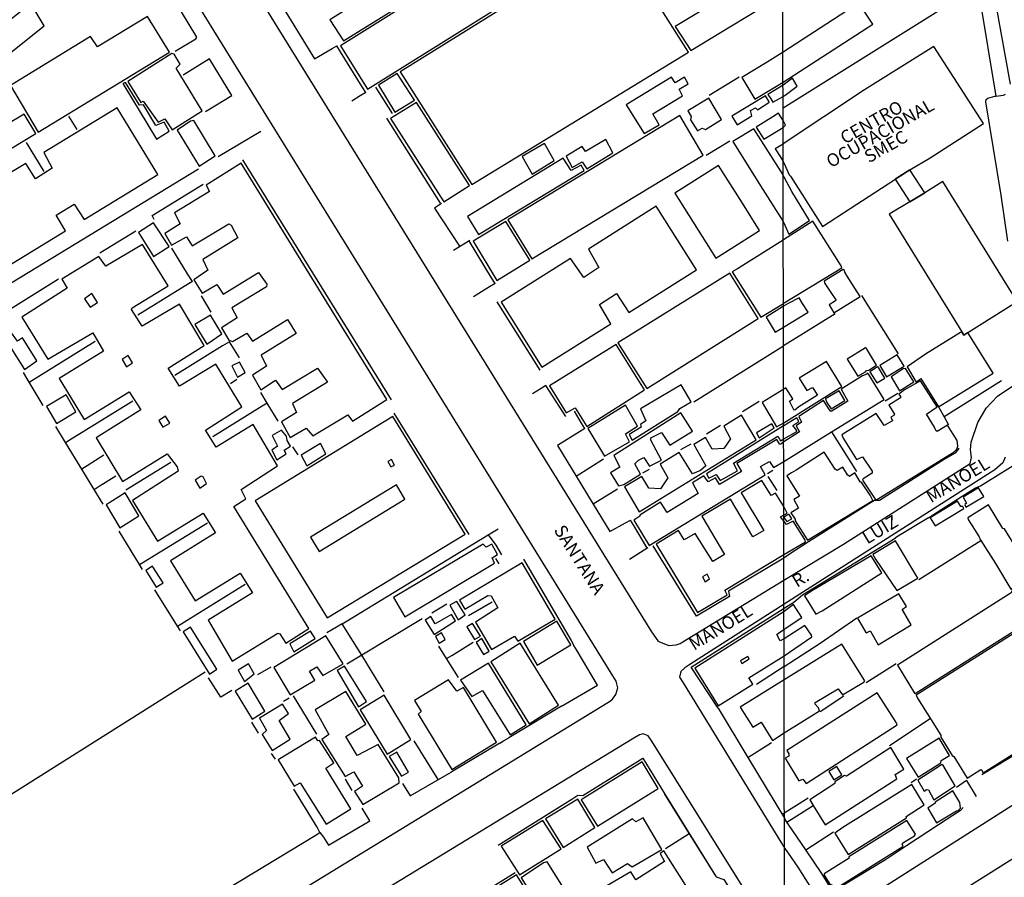
# Model space of a CAD drawing. Extents: x 178278 to 180719, y 1674274 to 1677067.
# Drawn here: x 179596 to 179789, y 1674918 to 1675085 of the extents above; entities that cross this region are included whole.
import ezdxf
from ezdxf.enums import TextEntityAlignment as Align

# ---------------------------------------------------------------- set-up
doc = ezdxf.new("R2010")
doc.units = 0
doc.header["$MEASUREMENT"] = 0
for name, color, linetype in [('V-EDIFICACAO', 2, 'CONTINUOUS'), ('V-EDIFICACAO_IDENTIFICADA', 6, 'CONTINUOUS'), ('V-LOTE', 10, 'CONTINUOUS'), ('V-NOME_DOS_LOGRADOUROS', 7, 'CONTINUOUS'), ('V-QUADRA', 5, 'CONTINUOUS'), ('V-TESTADA', 6, 'CONTINUOUS'), ('X-LIMITE_1000', 7, 'CONTINUOUS')]:
    doc.layers.add(name, color=color, linetype=linetype)

msp = doc.modelspace()

# ---------------------------------------------------------------- linework, layer by layer
at = {"layer": 'V-EDIFICACAO'}
for points in [[(179659.16, 1675080.18), (179664.41, 1675071.66), (179705.21, 1675097.26), (179699.71, 1675105.62), (179659.16, 1675080.18)], [(179670.84, 1675075.07), (179684.8, 1675053.05), (179727.21, 1675078.96), (179712.98, 1675101.39), (179670.84, 1675075.07)], [(179734.35, 1675089.89), (179724.6, 1675083.93), (179727.64, 1675079.23), (179735.28, 1675083.9), (179745.66, 1675090.24), (179754.8, 1675096.89), (179748.21, 1675098.55), (179745.65, 1675096.8)], [(179657.07, 1675085.25), (179659.75, 1675081.18), (179673.12, 1675089.5), (179673.54, 1675090.03), (179670.93, 1675093.97), (179657.07, 1675085.25)], [(179570.11, 1675065.77), (179572.7, 1675061.37), (179601.16, 1675084.06), (179598.55, 1675088.42), (179570.11, 1675065.77)], [(179742.57, 1675077), (179737.63, 1675073.97), (179740.17, 1675069.75), (179745.7, 1675073.03), (179763.22, 1675084.41), (179760.49, 1675088.54), (179759.24, 1675087.72), (179745.68, 1675078.9)], [(179594.6, 1675072.39), (179600.04, 1675063.31), (179625.67, 1675078.9), (179621.38, 1675085.88), (179611.63, 1675079.95), (179610.25, 1675081.97), (179594.6, 1675072.39)], [(179617.52, 1675073.22), (179620.1, 1675069.06), (179620.56, 1675069.33), (179623.48, 1675065.21), (179624.8, 1675065.91), (179626.22, 1675063.76), (179632.09, 1675067.47), (179626.97, 1675075.81), (179627.77, 1675076.58), (179626.6, 1675078.51), (179626.16, 1675078.65), (179617.52, 1675073.22)], [(179670.19, 1675074.75), (179666.55, 1675072.45), (179669.78, 1675067.18), (179673.64, 1675069.55), (179670.19, 1675074.75)], [(179715.02, 1675068.64), (179718.55, 1675062.99), (179721.43, 1675064.74), (179720.23, 1675066.84), (179726.01, 1675070.4), (179725.38, 1675071.67), (179727.14, 1675072.73), (179726.41, 1675074.01), (179724.57, 1675072.95), (179723.86, 1675074.04), (179715.02, 1675068.64)], [(179743.3, 1675069.77), (179743.7, 1675069.12), (179745.7, 1675070.24), (179746.12, 1675070.55), (179748.43, 1675072.29), (179747.52, 1675073.85), (179745.7, 1675072.48), (179742.74, 1675070.68)], [(179623.04, 1675064.58), (179620.64, 1675068.65), (179619.82, 1675068.53), (179617.09, 1675073), (179616.55, 1675072.78), (179623.16, 1675061.93), (179625.64, 1675063.46), (179624.67, 1675065.23), (179623.04, 1675064.58)], [(179727.05, 1675067.43), (179727.69, 1675066.32), (179727.57, 1675065.72), (179728.93, 1675063.53), (179729.87, 1675064.07), (179730.53, 1675063.79), (179733.62, 1675065.74), (179731.16, 1675069.94), (179727.05, 1675067.43)], [(179742.92, 1675069.1), (179742.98, 1675069.14), (179742.95, 1675069.19), (179742.25, 1675070.39), (179735.7, 1675066.39), (179736.69, 1675064.7), (179739.59, 1675066.48), (179739.31, 1675067.52), (179740.31, 1675068.07), (179740.72, 1675067.63)], [(179583.43, 1675048.73), (179591.53, 1675035.57), (179605.34, 1675043.99), (179603.55, 1675047.04), (179607.06, 1675049.2), (179609.03, 1675046.21), (179623.44, 1675054.99), (179615.44, 1675068.04), (179601.11, 1675059.3), (179602.77, 1675056.26), (179599.49, 1675054.18), (179597.57, 1675057.17), (179583.43, 1675048.73)], [(179674.01, 1675069.1), (179668.9, 1675065.93), (179679.34, 1675049.67), (179684.37, 1675052.85), (179674.01, 1675069.1)], [(179582.68, 1675058.12), (179581.85, 1675059.11), (179578.22, 1675056.92), (179575.77, 1675060.94), (179573.72, 1675059.64), (179576.56, 1675054.89), (179577.58, 1675054.71), (179579.54, 1675051.7), (179584.1, 1675054.46), (179584.6, 1675054.02), (179599.53, 1675063), (179597.26, 1675066.81), (179582.68, 1675058.12)], [(179691.87, 1675046.13), (179696.58, 1675038.47), (179730.08, 1675058.81), (179725.49, 1675066.56), (179691.87, 1675046.13)], [(179745.61, 1675065.74), (179744.8, 1675066.98), (179743.67, 1675066.28), (179740.45, 1675064.26), (179741.93, 1675061.91), (179745.71, 1675064.18), (179746.16, 1675064.62), (179745.71, 1675065.58)], [(179630.45, 1675065.55), (179629.78, 1675065.43), (179627.2, 1675063.64), (179631.51, 1675056.66), (179634.64, 1675058.68), (179630.45, 1675065.55)], [(179745.68, 1675054.93), (179739.98, 1675063.95), (179735.85, 1675061.46), (179741.31, 1675052.78), (179745.69, 1675045.82), (179745.75, 1675045.7), (179746.85, 1675043.35), (179750.89, 1675046), (179747.41, 1675051.67), (179745.91, 1675054.5), (179745.73, 1675054.84)], [(179694.64, 1675058.49), (179696.64, 1675055.08), (179700.95, 1675057.72), (179699.01, 1675061.07), (179694.64, 1675058.49)], [(179707.05, 1675059.47), (179706.41, 1675060.46), (179703.29, 1675058.56), (179704.45, 1675056.37), (179706.4, 1675057.49), (179707.3, 1675056.12), (179712.42, 1675059.21), (179711, 1675061.82), (179707.05, 1675059.47)], [(179639.73, 1675057.2), (179632.84, 1675052.93), (179633.5, 1675051.67), (179626.7, 1675047.49), (179627.79, 1675045.32), (179624.78, 1675043.47), (179626.08, 1675041.15), (179629.01, 1675042.79), (179630.15, 1675041.02), (179637.3, 1675045.37), (179637.76, 1675045.11), (179639.05, 1675042.58), (179632.21, 1675038.4), (179633.22, 1675036.25), (179630.45, 1675034.36), (179632.08, 1675031.8), (179634.97, 1675033.5), (179636.21, 1675031.57), (179643.13, 1675035.85), (179644.73, 1675033.54), (179644.7, 1675033.05), (179637.87, 1675028.88), (179638.92, 1675026.94), (179635.84, 1675025.01), (179637.27, 1675022.57), (179638.03, 1675022.31), (179640.8, 1675023.95), (179641.93, 1675022.41), (179648.77, 1675026.66), (179650.5, 1675023.86), (179643.65, 1675019.62), (179644.67, 1675017.51), (179641.9, 1675015.73), (179643.53, 1675012.86), (179646.43, 1675014.76), (179647.73, 1675012.93), (179654.64, 1675017.14), (179656.57, 1675014.4), (179649.78, 1675010.18), (179650.51, 1675008.42), (179647.61, 1675006.63), (179649.3, 1675003.57), (179652.43, 1675005.4), (179653.7, 1675003.86), (179660.55, 1675007.98), (179661.47, 1675006.77), (179668.21, 1675011), (179639.73, 1675057.2)], [(179683.97, 1675046.77), (179686.13, 1675043.25), (179706.8, 1675055.81), (179706.22, 1675056.85), (179704.26, 1675055.79), (179702.7, 1675058.2), (179683.97, 1675046.77)], [(179735.54, 1675040.53), (179741.11, 1675044.03), (179737.73, 1675049.41), (179733.09, 1675056.78), (179724.51, 1675051.34), (179732.53, 1675038.63)], [(179704.12, 1675038.59), (179690.58, 1675030.03), (179698.5, 1675017.31), (179712.04, 1675025.81), (179709.8, 1675029.59), (179713.12, 1675031.72), (179715.56, 1675027.99), (179728.75, 1675036.35), (179720.9, 1675048.82), (179707.62, 1675040.4), (179709.66, 1675036.83), (179706.76, 1675034.86), (179704.12, 1675038.59)], [(179619.62, 1675043.62), (179622.54, 1675038.96), (179625.64, 1675040.94), (179622.6, 1675045.53), (179619.62, 1675043.62)], [(179685.06, 1675041.97), (179689.71, 1675034.25), (179696.15, 1675038.21), (179691.5, 1675045.78), (179685.06, 1675041.97)], [(179736.77, 1675036.57), (179735.74, 1675035.93), (179741.33, 1675027.09), (179745.77, 1675029.76), (179745.93, 1675029.86), (179757.18, 1675036.71), (179757.05, 1675037.13), (179751.49, 1675045.84), (179745.75, 1675042.2), (179745.7, 1675042.17)], [(179634.84, 1675001.67), (179632.71, 1675004.97), (179639.83, 1675009.53), (179634.73, 1675017.89), (179627.63, 1675013.57), (179625.43, 1675017.12), (179632.48, 1675021.53), (179627.67, 1675029.63), (179620.34, 1675025.31), (179618.29, 1675028.61), (179618.42, 1675028.94), (179625.41, 1675033.24), (179620.44, 1675041.32), (179613.25, 1675037.09), (179611.9, 1675038.94), (179604.62, 1675034.52), (179605.7, 1675032.74), (179596.82, 1675027.11), (179601.88, 1675018.86), (179610.69, 1675024.04), (179612.76, 1675020.45), (179604.13, 1675015.08), (179608.98, 1675007.09), (179617.8, 1675012.47), (179620.09, 1675008.95), (179611.33, 1675003.47), (179616.5, 1674994.96), (179625.21, 1675000.34), (179627.19, 1674997.78), (179627.37, 1674996.96), (179618.49, 1674991.25), (179623.36, 1674983.25), (179632.29, 1674988.76), (179634.69, 1674984.9), (179625.87, 1674979.43), (179630.71, 1674971.58), (179639.55, 1674976.99), (179641.92, 1674973.14), (179633.23, 1674967.78), (179637.98, 1674959.81), (179646.88, 1674965.28), (179647.28, 1674965.15), (179648.43, 1674963.29), (179652.96, 1674966.17), (179638.29, 1674990.06), (179640.6, 1674991.54), (179639.72, 1674993.4), (179646.83, 1674998.01), (179642.05, 1675006.08), (179634.84, 1675001.67)], [(179713.41, 1675022.04), (179719.03, 1675013.12), (179740.85, 1675026.81), (179735.29, 1675035.72), (179713.41, 1675022.04)], [(179755.06, 1675031.93), (179756.04, 1675030.47), (179755.94, 1675030.27), (179754.71, 1675029.49), (179755.62, 1675027.96), (179760.75, 1675031.15), (179758.23, 1675035.14), (179757.76, 1675035.89), (179757.7, 1675036.22), (179757.44, 1675036.41), (179753.76, 1675034.11), (179753.89, 1675033.68)], [(179609.1, 1675030.68), (179610.16, 1675029.02), (179611.61, 1675029.95), (179610.51, 1675031.69), (179609.1, 1675030.68)], [(179745.78, 1675025.13), (179750.58, 1675028.06), (179749.5, 1675029.79), (179748.82, 1675030.89), (179746.72, 1675029.74), (179745.78, 1675029.23), (179742.36, 1675027.08), (179744.14, 1675024.15)], [(179630.62, 1675025.68), (179633.02, 1675021.83), (179635.93, 1675023.8), (179633.73, 1675027.5), (179630.62, 1675025.68)], [(179594.45, 1675024.5), (179593.1, 1675023.58), (179597.35, 1675016.83), (179599.74, 1675018.52), (179596.95, 1675023.05), (179595.95, 1675022.38), (179594.45, 1675024.5)], [(179700.03, 1675013.65), (179703.25, 1675008.38), (179705.05, 1675009.34), (179707.29, 1675005.7), (179718.59, 1675012.84), (179713.04, 1675021.72), (179700.03, 1675013.65)], [(179761.79, 1675021.11), (179758.25, 1675018.87), (179760.29, 1675015.52), (179761.82, 1675016.4), (179761.98, 1675016.66), (179762.44, 1675016.75), (179763.97, 1675017.7), (179762.02, 1675020.95), (179761.79, 1675021.11)], [(179617.62, 1675019.56), (179616.42, 1675018.8), (179617.26, 1675017.35), (179618.48, 1675018.12), (179617.62, 1675019.56)], [(179639.36, 1675018.26), (179637.87, 1675017.56), (179639.01, 1675015.38), (179640.47, 1675016.25), (179639.36, 1675018.26)], [(179745.82, 1675006.39), (179757.18, 1675013.54), (179754.19, 1675018.44), (179748.86, 1675015.13), (179750.32, 1675012.76), (179751.46, 1675013.34), (179752.43, 1675011.81), (179748.76, 1675009.54), (179748.01, 1675008.92), (179747.82, 1675008.95), (179746.94, 1675010.64), (179747.62, 1675011.1), (179746.22, 1675013.24), (179745.81, 1675013.01), (179741.61, 1675010.4), (179744.44, 1675005.66)], [(179764.62, 1675017.66), (179765.95, 1675015.42), (179769.36, 1675017.53), (179768, 1675019.74), (179764.62, 1675017.66)], [(179748.76, 1675007.65), (179749.28, 1675006.52), (179748.27, 1675005.83), (179748.92, 1675004.63), (179745.82, 1675002.72), (179745.43, 1675002.51), (179745.47, 1675002.36), (179745.04, 1675002.19), (179744.48, 1675003.13), (179736.64, 1674998.43), (179737.56, 1674996.89), (179733.29, 1674994.34), (179732.45, 1674995.68), (179731.03, 1674994.88), (179730.21, 1674996.06), (179727.97, 1674994.68), (179729.06, 1674992.6), (179723.01, 1674988.87), (179721.7, 1674990.88), (179717.69, 1674988.37), (179717.69, 1674988.15), (179716.48, 1674987.34), (179719.52, 1674982.44), (179742.2, 1674996.25), (179741.29, 1674997.85), (179743.05, 1674998.87), (179743.81, 1674997.67), (179745.83, 1674998.84), (179755.19, 1675004.64), (179765.46, 1675011), (179762.47, 1675015.88), (179762.11, 1675016.1), (179762.05, 1675015.94), (179761.2, 1675015.62), (179757.05, 1675013.02), (179758.35, 1675010.68), (179755.1, 1675008.66), (179754.9, 1675008.76), (179753.57, 1675010.81)], [(179764.13, 1675017.37), (179762.63, 1675016.4), (179764, 1675014.22), (179765.59, 1675015.16), (179764.36, 1675017.24), (179764.13, 1675017.37)], [(179769.65, 1675017.05), (179769.2, 1675016.95), (179766.83, 1675015.42), (179768.45, 1675012.69), (179771.25, 1675014.41), (179769.65, 1675017.05)], [(179769.46, 1675012.85), (179768.35, 1675012.04), (179768.68, 1675011.55), (179768.65, 1675011.29), (179766.4, 1675009.9), (179767.48, 1675008.11), (179767.35, 1675007.85), (179766.76, 1675007.52), (179767.09, 1675006.81), (179765.46, 1675005.87), (179763.9, 1675008.24), (179757.18, 1675004.08), (179757.44, 1675003.4), (179760.07, 1674999.24), (179761.2, 1674999.79), (179763.09, 1674996.96), (179763.09, 1674996.54), (179761.33, 1674995.47), (179761.2, 1674995.21), (179763.82, 1674991.29), (179779.17, 1675000.73), (179779.66, 1675001.29), (179779.86, 1675001.87), (179779.76, 1675002.98), (179777.88, 1675005.93), (179775.86, 1675004.7), (179775.6, 1675004.92), (179775.34, 1675005.57), (179773.72, 1675008.14), (179775.8, 1675009.57), (179772.58, 1675014.61), (179769.46, 1675012.85)], [(179717.8, 1675009.14), (179718.87, 1675006.81), (179717.84, 1675006.11), (179717.93, 1675005.57), (179715.58, 1675004.13), (179716.16, 1675003.03), (179725.14, 1675008.61), (179725.52, 1675009.24), (179727.72, 1675010.54), (179725.75, 1675013.85), (179717.8, 1675009.14)], [(179754.02, 1675011.13), (179754.28, 1675010.42), (179755.13, 1675009.15), (179757.79, 1675010.81), (179756.69, 1675012.69), (179754.02, 1675011.13)], [(179601.65, 1675009.61), (179603.6, 1675006.28), (179607.35, 1675008.58), (179605.48, 1675011.89), (179601.65, 1675009.61)], [(179707.54, 1675005.32), (179710.8, 1674999.9), (179715.66, 1675002.67), (179714.89, 1675004.26), (179717.21, 1675005.77), (179714.87, 1675009.85), (179707.54, 1675005.32)], [(179712.58, 1675000.02), (179713.79, 1674997.71), (179711.96, 1674996.61), (179713.53, 1674994.06), (179714.56, 1674994.35), (179717.78, 1674996.35), (179716.73, 1674998.4), (179717.39, 1674999.14), (179718.46, 1674999.65), (179719.58, 1674997.96), (179721.95, 1674999.09), (179719.8, 1675003.04), (179719.86, 1675003.5), (179721.92, 1675004.53), (179723.56, 1675002.06), (179727.98, 1675004.8), (179725.73, 1675008.4), (179712.58, 1675000.02)], [(179624.91, 1675007.73), (179623.58, 1675006.9), (179624.37, 1675005.54), (179625.77, 1675006.33), (179624.91, 1675007.73)], [(179642.45, 1674991.15), (179656.55, 1674968.26), (179683.5, 1674984.63), (179669.37, 1675007.65), (179642.45, 1674991.15)], [(179730.51, 1675003.56), (179728.22, 1675002.18), (179730.62, 1674998.02), (179729.56, 1674997.09), (179727.96, 1674996.45), (179725.38, 1675000.6), (179721.67, 1674998.34), (179723.15, 1674995.65), (179721.7, 1674993.48), (179719.42, 1674993.61), (179718.04, 1674995.92), (179714.67, 1674993.91), (179717.54, 1674988.97), (179740.43, 1675003.11), (179737.57, 1675007.92), (179734.1, 1675005.78), (179735.44, 1675003.26), (179734.08, 1675001.42), (179731.84, 1675001.28), (179730.51, 1675003.56)], [(179745.82, 1675003.28), (179748.37, 1675004.7), (179748.37, 1675004.89), (179747.62, 1675005.9), (179748.79, 1675006.68), (179748.4, 1675007.36), (179745.82, 1675005.85), (179745.79, 1675005.83), (179730.7, 1674996.44), (179731.17, 1674995.56), (179732.63, 1674996.32), (179733.39, 1674995.11), (179736.79, 1674997.04), (179735.97, 1674998.54), (179744.64, 1675003.83), (179745.22, 1675002.87)], [(179647.61, 1675005.01), (179645.77, 1675003.94), (179646.83, 1675001.88), (179645.68, 1675001.08), (179646.69, 1674999.19), (179648.5, 1675000.32), (179648.13, 1675001.07), (179649.38, 1675001.82), (179648.68, 1675002.95), (179648.6, 1675003.78), (179647.61, 1675005.01)], [(179740.5, 1675004.45), (179741, 1675003.51), (179743.95, 1675005.43), (179743.47, 1675006.24), (179740.5, 1675004.45)], [(179651.42, 1675000.1), (179652.58, 1674998.03), (179656.28, 1675000.34), (179655.2, 1675002.34), (179651.42, 1675000.1)], [(179755.88, 1674997.32), (179753.76, 1675000.67), (179748.24, 1674997.16), (179747.83, 1674996.88), (179747.33, 1674996.61), (179746.45, 1674996.05), (179748.89, 1674992.06), (179747.82, 1674991.41), (179748.73, 1674989.75), (179747.23, 1674988.81), (179748.08, 1674987.57), (179748.08, 1674987.21), (179750.48, 1674983.45), (179763.22, 1674991.24), (179762.7, 1674992.28), (179761.11, 1674994.66), (179760.78, 1674994.88), (179759.74, 1674996.61), (179758.67, 1674995.89), (179758.31, 1674996.22), (179757.4, 1674997.71), (179756.27, 1674997.09), (179755.88, 1674997.32)], [(179668.38, 1674998.83), (179668.97, 1674997.8), (179669.69, 1674998.12), (179669.12, 1674999.26), (179668.38, 1674998.83)], [(179631.92, 1674995.97), (179630.71, 1674995.18), (179631.62, 1674993.64), (179632.96, 1674994.52), (179632.25, 1674995.88), (179631.92, 1674995.97)], [(179745.87, 1674980.64), (179750.09, 1674983.15), (179749.96, 1674983.61), (179747.65, 1674987.18), (179746.39, 1674986.5), (179745.22, 1674988.02), (179746.48, 1674988.74), (179745.85, 1674990.05), (179744.24, 1674992.63), (179743.39, 1674992.18), (179741.52, 1674995.15), (179737.49, 1674992.74), (179741.93, 1674985.37), (179739.81, 1674984.14), (179735.39, 1674991.46), (179729.8, 1674988.13), (179734.21, 1674980.63), (179731.93, 1674979.26), (179728.52, 1674984.75), (179726.36, 1674983.55), (179725.25, 1674985.34), (179720.9, 1674982.66), (179728.93, 1674969.33), (179734.77, 1674972.79), (179734.29, 1674973.69)], [(179653.26, 1674984.02), (179654.94, 1674981.25), (179671.7, 1674991.48), (179670.1, 1674994.31), (179653.26, 1674984.02)], [(179780.93, 1674991.86), (179781.58, 1674990.72), (179781.22, 1674990.46), (179781.42, 1674989.91), (179784.96, 1674992.02), (179783.92, 1674993.71), (179780.93, 1674991.86)], [(179617.04, 1674992.69), (179613.29, 1674990.36), (179615.97, 1674985.87), (179619.7, 1674988.2), (179617.04, 1674992.69)], [(179774.46, 1674987.8), (179775.44, 1674986.24), (179781.06, 1674989.68), (179780.86, 1674990.04), (179780.44, 1674990.07), (179779.79, 1674991.11), (179774.46, 1674987.8)], [(179784.37, 1674983.38), (179787.27, 1674978.9), (179790.26, 1674973.89), (179794.25, 1674976.39), (179794.21, 1674976.6), (179794.19, 1674976.75), (179793.28, 1674978.15), (179793.31, 1674978.67), (179789.02, 1674985.69), (179788.7, 1674985.72), (179785.9, 1674990.37), (179781.84, 1674987.83), (179781.9, 1674987.51), (179784.05, 1674984.1), (179784.24, 1674983.58)], [(179745.83, 1674987.93), (179745.85, 1674987.9), (179746.42, 1674987.08), (179747.39, 1674987.64), (179746.86, 1674988.5), (179746.71, 1674988.45), (179746.1, 1674988.09), (179745.85, 1674987.94)], [(179767.7, 1674983.32), (179763.28, 1674980.68), (179763.74, 1674979.77), (179767.93, 1674973.63), (179772.03, 1674976.04), (179767.7, 1674983.32)], [(179669.52, 1674972.21), (179671.71, 1674968.45), (179689.28, 1674978.94), (179688.77, 1674979.98), (179689.82, 1674980.68), (179688.72, 1674982.7), (179687.6, 1674982.06), (179687.06, 1674982.66), (179669.52, 1674972.21)], [(179751.42, 1674973.63), (179749.86, 1674972.56), (179752.07, 1674968.98), (179753.31, 1674969.63), (179765.04, 1674977.08), (179762.89, 1674980.42), (179751.42, 1674973.63)], [(179622.45, 1674978.21), (179622.37, 1674978.37), (179621.04, 1674977.52), (179623.11, 1674974.29), (179624.45, 1674975.12), (179622.45, 1674978.21)], [(179682.44, 1674971.74), (179683.48, 1674969.97), (179687.93, 1674972.63), (179688.6, 1674972.59), (179689.92, 1674970.23), (179685.51, 1674967.42), (179688.7, 1674962.06), (179693.14, 1674964.67), (179693.81, 1674963.68), (179701.14, 1674968.01), (179694.66, 1674979.01), (179682.44, 1674971.74)], [(179729.93, 1674976.29), (179730.45, 1674975.32), (179731.33, 1674975.9), (179730.88, 1674976.82), (179729.93, 1674976.29)], [(179768.06, 1674959.01), (179771.38, 1674953.52), (179771.54, 1674953.48), (179798.02, 1674970.25), (179797.44, 1674971.45), (179794.58, 1674976.07), (179790.52, 1674973.6), (179790.29, 1674973.18), (179768.06, 1674959.01)], [(179760.26, 1674968.17), (179761.85, 1674965.38), (179762.02, 1674965.31), (179762.57, 1674965.67), (179762.8, 1674965.64), (179764.29, 1674963.01), (179770.76, 1674966.87), (179769.04, 1674969.8), (179769.07, 1674969.96), (179769.85, 1674970.45), (179768.35, 1674972.98), (179760.26, 1674968.17)], [(179681.67, 1674971.37), (179680.5, 1674970.73), (179682.14, 1674967.9), (179683.49, 1674968.84), (179681.91, 1674971.49), (179681.67, 1674971.37)], [(179745.89, 1674969.52), (179728.45, 1674958.41), (179733.01, 1674951.06), (179739.77, 1674955.28), (179739.01, 1674956.54), (179745.9, 1674960.82), (179751.29, 1674964.57), (179751.23, 1674964.86), (179749.93, 1674966.74), (179745.9, 1674964.17), (179745.14, 1674963.79), (179744.46, 1674965.02), (179744.89, 1674965.32), (179745.39, 1674965.67), (179746.89, 1674966.67), (179749.38, 1674968.33), (179747.75, 1674970.87)], [(179676.83, 1674968.5), (179675.71, 1674967.84), (179677.43, 1674965.03), (179681.6, 1674967.69), (179680.82, 1674968.89), (179677.63, 1674967.1), (179676.83, 1674968.5)], [(179629.78, 1674966.41), (179628.39, 1674965.5), (179633.49, 1674957.27), (179634.96, 1674958.21), (179629.78, 1674966.41)], [(179684.97, 1674967.17), (179683.82, 1674966.49), (179685.37, 1674964), (179686.51, 1674964.71), (179684.97, 1674967.17)], [(179694.9, 1674963.63), (179697.62, 1674959), (179704.18, 1674962.95), (179701.46, 1674967.6), (179694.9, 1674963.63)], [(179646.1, 1674958.54), (179649.29, 1674953.19), (179654.09, 1674956.04), (179653.06, 1674957.83), (179654.51, 1674958.7), (179655.67, 1674957), (179659.63, 1674959.29), (179656.28, 1674964.76), (179646.1, 1674958.54)], [(179649.23, 1674963.17), (179650.02, 1674961.64), (179654.18, 1674964.21), (179653.26, 1674965.67), (179649.23, 1674963.17)], [(179677.74, 1674964.63), (179678.45, 1674963.29), (179679.61, 1674964.03), (179678.9, 1674965.36), (179677.74, 1674964.63)], [(179686.81, 1674964.24), (179685.67, 1674963.43), (179687.08, 1674961.06), (179688.2, 1674961.76), (179686.81, 1674964.24)], [(179694.25, 1674963.28), (179688.51, 1674959.65), (179696.05, 1674947.55), (179701.79, 1674951.17), (179694.25, 1674963.28)], [(179745.93, 1674945.75), (179752.79, 1674950.07), (179752.59, 1674950.66), (179751.94, 1674951.4), (179751.94, 1674951.7), (179756.46, 1674954.39), (179757.34, 1674953.22), (179761.46, 1674955.69), (179761.66, 1674955.95), (179757.21, 1674963.14), (179745.91, 1674956.16), (179737.28, 1674950.82), (179739.8, 1674946.86), (179741.4, 1674947.88), (179743.64, 1674944.28)], [(179737.35, 1674959.86), (179737.61, 1674959.35), (179739.04, 1674960.22), (179738.8, 1674960.73), (179737.35, 1674959.86)], [(179639.13, 1674958.05), (179640.37, 1674955.81), (179642.28, 1674957.29), (179641.18, 1674959.24), (179639.13, 1674958.05)], [(179659.95, 1674958.8), (179658.48, 1674957.99), (179662.67, 1674950.84), (179664.25, 1674951.91), (179659.95, 1674958.8)], [(179682.58, 1674956.07), (179684.84, 1674952.9), (179686.92, 1674954.05), (179692.31, 1674945.36), (179695.47, 1674947.32), (179688.08, 1674959.4), (179682.58, 1674956.07)], [(179641.08, 1674955.47), (179638.54, 1674953.91), (179641.86, 1674948.45), (179644.31, 1674950.02), (179641.08, 1674955.47)], [(179680.29, 1674956.12), (179673.61, 1674952.12), (179674.89, 1674949.92), (179674.35, 1674949.44), (179680.93, 1674938.61), (179689.66, 1674943.92), (179683.18, 1674954.66), (179681.88, 1674953.94), (179680.29, 1674956.12)], [(179654.19, 1674950.28), (179656.89, 1674945.45), (179655.48, 1674944.47), (179660.07, 1674937.23), (179661.74, 1674938.12), (179663.44, 1674935.31), (179661.9, 1674934.29), (179663.5, 1674931.74), (179670.63, 1674935.97), (179670.57, 1674936.99), (179666.49, 1674943.48), (179662.4, 1674941.3), (179660.19, 1674945.02), (179664.08, 1674947.44), (179660.21, 1674953.85), (179654.19, 1674950.28)], [(179667.66, 1674953.15), (179662.97, 1674950.24), (179668.28, 1674941.58), (179672.89, 1674944.46), (179667.66, 1674953.15)], [(179746.42, 1674942.34), (179746.84, 1674941.66), (179746.84, 1674941.23), (179746.09, 1674940.81), (179748.76, 1674936.36), (179749.54, 1674936.72), (179750.19, 1674935.84), (179768.03, 1674947.31), (179767.77, 1674947.93), (179764.1, 1674953.61), (179746.42, 1674942.34)], [(179643.29, 1674948.64), (179644.67, 1674946.22), (179643.84, 1674945.45), (179645.78, 1674942.29), (179649.29, 1674944.5), (179647.16, 1674948.17), (179648.96, 1674949.53), (179647.79, 1674951.38), (179643.29, 1674948.64)], [(179646.94, 1674940.48), (179650.06, 1674935.33), (179651.26, 1674935.99), (179656.31, 1674927.87), (179661.18, 1674930.93), (179656.27, 1674938.88), (179657.83, 1674939.92), (179655.05, 1674944.27), (179654.71, 1674944.23), (179654.27, 1674944.93), (179646.94, 1674940.48)], [(179769.82, 1674940.75), (179772.09, 1674937.07), (179776.54, 1674939.87), (179776.58, 1674940.36), (179778.23, 1674941.36), (179776.19, 1674944.74), (179769.82, 1674940.75)], [(179751.6, 1674931.56), (179753.93, 1674927.78), (179767.96, 1674936.75), (179767.61, 1674937.63), (179769.33, 1674938.67), (179766.76, 1674942.92), (179758.09, 1674937.27), (179757.7, 1674937.4), (179755.81, 1674936.2), (179755.81, 1674935.84), (179750.9, 1674932.69)], [(179670.13, 1674941.97), (179668.64, 1674941.13), (179671.08, 1674937.29), (179672.46, 1674938.07), (179670.13, 1674941.97)], [(179706.22, 1674932.66), (179709.39, 1674927.49), (179721.27, 1674934.85), (179718.13, 1674940.09), (179706.22, 1674932.66)], [(179756.23, 1674939.19), (179754.64, 1674938.21), (179755.62, 1674936.55), (179757.21, 1674937.56), (179756.23, 1674939.19)], [(179772.06, 1674936.49), (179773.29, 1674934.38), (179773.75, 1674934.7), (179774.11, 1674934.64), (179775.21, 1674932.65), (179779.34, 1674935.38), (179776.93, 1674939.48), (179776.67, 1674939.48), (179772.06, 1674936.49)], [(179757.4, 1674927.26), (179755.84, 1674926.12), (179758.41, 1674921.96), (179769.82, 1674929.11), (179769.78, 1674929.41), (179773.26, 1674931.65), (179770.89, 1674935.64), (179757.4, 1674927.26)], [(179775.44, 1674932.23), (179775.47, 1674932), (179773.98, 1674931), (179775.73, 1674928.17), (179779.6, 1674930.51), (179779.92, 1674930.57), (179780.38, 1674931.06), (179780.28, 1674932.13), (179778.88, 1674934.44), (179775.44, 1674932.23)], [(179699.22, 1674928.94), (179702.71, 1674923.36), (179708.89, 1674927.23), (179705.53, 1674932.82), (179699.22, 1674928.94)], [(179690.58, 1674923.6), (179694.13, 1674918), (179702.27, 1674923.08), (179698.7, 1674928.64), (179690.58, 1674923.6)], [(179716.88, 1674928.36), (179716.22, 1674928.93), (179707.36, 1674923.38), (179709.09, 1674920.26), (179710.59, 1674920.99), (179712.24, 1674918.36), (179715.25, 1674920.22), (179716.17, 1674919.55), (179721.98, 1674922.97), (179718.34, 1674929.14), (179716.88, 1674928.36)], [(179758.54, 1674921.51), (179758.61, 1674921.22), (179753.76, 1674918.16), (179753.76, 1674917.93), (179754.87, 1674916.18), (179755.91, 1674915.76), (179756.95, 1674915.92), (179769.13, 1674923.52), (179769.2, 1674923.69), (179769, 1674923.98), (179769.1, 1674924.27), (179771.37, 1674925.63), (179771.57, 1674925.93), (179769.88, 1674928.63), (179758.54, 1674921.51)], [(179716.93, 1674917), (179715.9, 1674918.54), (179705, 1674912.16), (179710.22, 1674903.62), (179716.92, 1674907.9), (179716.15, 1674909.17), (179718.79, 1674910.9), (179719.69, 1674909.52), (179727.59, 1674914.49), (179722.4, 1674922.67), (179721.64, 1674922.16), (179722.53, 1674920.58), (179716.93, 1674917)], [(179698.86, 1674920.31), (179694.45, 1674917.43), (179699.56, 1674909.33), (179703.63, 1674911.81), (179704.51, 1674912.64), (179699.59, 1674920.51), (179698.86, 1674920.31)], [(179693.55, 1674917.99), (179682.58, 1674911.11), (179694.61, 1674891.92), (179695.18, 1674891.7), (179695.79, 1674890.69), (179706.43, 1674897.44), (179693.55, 1674917.99)]]:
    msp.add_lwpolyline(points, close=True, dxfattribs=at)
msp.add_lwpolyline([(179798.35, 1674969.93), (179771.7, 1674953.16), (179771.7, 1674953.16), (179771.96, 1674952.54), (179776.54, 1674945.3), (179776.54, 1674944.91), (179778.75, 1674941.3), (179779.08, 1674941.14), (179781.68, 1674936.88), (179784.34, 1674938.57), (179784.5, 1674938.54), (179784.83, 1674937.95), (179790.94, 1674941.79)], dxfattribs=at)
at = {"layer": 'V-EDIFICACAO_IDENTIFICADA'}
for points in [[(179769.97, 1675055.6), (179770.48, 1675055.9), (179770.51, 1675055.92), (179774.48, 1675058.26), (179784.9, 1675064.96), (179775.18, 1675080.06), (179761.62, 1675071.53), (179745.72, 1675060.97), (179745.68, 1675060.95), (179744.15, 1675060.05), (179745.1, 1675058.53), (179745.7, 1675057.57), (179746.18, 1675056.53), (179746.91, 1675054.96), (179747.12, 1675054.64), (179753.43, 1675044.84), (179758.8, 1675048.33), (179769.97, 1675055.6)], [(179770.49, 1675049.63), (179773.4, 1675051.42), (179770.51, 1675055.92), (179770.48, 1675055.9), (179767.62, 1675054.07), (179770.49, 1675049.63)], [(179780.64, 1675024.24), (179781.04, 1675023.58), (179781.82, 1675024.07), (179791.5, 1675030.16), (179776.96, 1675053.62), (179773.4, 1675051.42), (179770.49, 1675049.63), (179766.47, 1675047.23), (179780.64, 1675024.24)], [(179776.12, 1675009.55), (179786.75, 1675016.1), (179782.02, 1675023.76), (179781.82, 1675024.07), (179781.04, 1675023.58), (179780.64, 1675024.24), (179780.41, 1675024.07), (179773.57, 1675019.85), (179769.95, 1675017.39), (179771.72, 1675014.4), (179772.65, 1675015.06), (179776.12, 1675009.55)]]:
    msp.add_lwpolyline(points, close=True, dxfattribs=at)
at = {"layer": 'V-EDIFICACAO_IDENTIFICADA', "flags": 128}
for points in [[(179745.68, 1675060.95), (179745.72, 1675060.97)], [(179770.48, 1675055.9), (179770.51, 1675055.92)]]:
    msp.add_lwpolyline(points, close=True, dxfattribs=at)
at = {"layer": 'V-LOTE'}
for p, q in [((179637.24, 1675105.08), (179654.04, 1675077.61)), ((179783.74, 1675091.8), (179787.29, 1675070.31)), ((179631.05, 1675081.85), (179626.01, 1675090.18)), ((179745.7, 1675068.04), (179780.1, 1675089.63)), ((179633.55, 1675077.62), (179628.39, 1675074.42)), ((179637.92, 1675070.48), (179633.55, 1675077.62)), ((179731.27, 1675070.55), (179737.08, 1675074.1)), ((179632.72, 1675067.34), (179637.92, 1675070.48)), ((179605.94, 1675066.39), (179607.56, 1675063.79)), ((179635.24, 1675058.52), (179643.53, 1675063.46)), ((179597.64, 1675061.29), (179601.11, 1675055.58)), ((179735.31, 1675061.51), (179730.68, 1675058.73)), ((179588.67, 1675030.1), (179631.34, 1675056.11)), ((179678.91, 1675049.3), (179677.55, 1675048.4)), ((179677.55, 1675048.4), (179682.4, 1675040.99)), ((179619.09, 1675043.88), (179612.09, 1675039.58)), ((179684.46, 1675042.09), (179681.21, 1675040.1)), ((179761.03, 1675031.32), (179768.23, 1675019.94)), ((179633.84, 1675028.05), (179631.96, 1675031.24)), ((179755.85, 1675027.74), (179749.68, 1675023.91)), ((179749.68, 1675023.91), (179745.79, 1675021.5)), ((179598.27, 1675014.35), (179611.14, 1675022.39)), ((179728.26, 1675010.52), (179745.79, 1675021.5)), ((179598.27, 1675014.35), (179597.15, 1675016.24)), ((179600.99, 1675009.78), (179598.27, 1675014.35)), ((179637.63, 1675014.11), (179638.86, 1675014.93)), ((179788.44, 1675014.66), (179777.2, 1675007.58)), ((179644.83, 1675010.29), (179643.58, 1675012.34)), ((179765.63, 1675010.71), (179768.16, 1675012.22)), ((179606.3, 1675003.17), (179618.53, 1675010.7)), ((179646.97, 1675006.77), (179644.83, 1675010.29)), ((179741.02, 1675010.62), (179737.75, 1675008.55)), ((179776.12, 1675009.55), (179777.2, 1675007.58)), ((179777.2, 1675007.58), (179778.06, 1675006.01)), ((179605.36, 1675002.59), (179603.48, 1675005.69)), ((179733.47, 1675005.92), (179730.69, 1675004.18)), ((179755.19, 1675004.64), (179760.04, 1674996.9)), ((179605.36, 1675002.59), (179606.3, 1675003.17)), ((179608.57, 1674997.32), (179605.36, 1675002.59)), ((179650.87, 1675000.13), (179649.85, 1675001.74)), ((179701.59, 1675001.96), (179701.6, 1675001.95)), ((179701.6, 1675001.95), (179705.25, 1674995.95)), ((179727.66, 1675002.27), (179725.66, 1675001.15)), ((179617.18, 1674993.29), (179625.93, 1674998.74)), ((179705.25, 1674995.95), (179710.56, 1674999.36)), ((179610.96, 1674993.4), (179608.57, 1674997.32)), ((179719.49, 1674997.28), (179718.21, 1674996.54)), ((179743.72, 1674997.09), (179742.64, 1674996.46)), ((179705.25, 1674995.95), (179706.35, 1674994.14)), ((179742.7, 1674995.93), (179744.46, 1674993.15)), ((179612.71, 1674990.52), (179610.96, 1674993.4)), ((179706.35, 1674994.14), (179708.55, 1674990.51)), ((179713.31, 1674993.46), (179708.55, 1674990.51)), ((179708.55, 1674990.51), (179711.83, 1674985.13)), ((179619.86, 1674978.67), (179615.86, 1674985.21)), ((179619.86, 1674978.67), (179633.13, 1674986.84)), ((179688.04, 1674984.48), (179689.96, 1674985.65)), ((179772.26, 1674975.78), (179784.37, 1674983.38)), ((179719.24, 1674981.99), (179715.69, 1674979.69)), ((179620.43, 1674977.75), (179619.86, 1674978.67)), ((179627.28, 1674966.63), (179622.86, 1674973.71)), ((179627.28, 1674966.63), (179640.48, 1674974.83)), ((179747.77, 1674971.33), (179749.5, 1674972.76)), ((179679.96, 1674970.93), (179676.98, 1674969.15)), ((179684.15, 1674968.69), (179688.78, 1674971.37)), ((179675.12, 1674968.04), (179663.28, 1674960.93)), ((179627.87, 1674965.69), (179627.28, 1674966.63)), ((179663.28, 1674960.93), (179659.46, 1674967.09)), ((179679.89, 1674960.28), (179678.36, 1674962.7)), ((179663.28, 1674960.93), (179660.39, 1674959.19)), ((179667.7, 1674953.8), (179663.28, 1674960.93)), ((179682.2, 1674956.62), (179679.89, 1674960.28)), ((179643, 1674957.17), (179645.56, 1674958.68)), ((179745.91, 1674958.77), (179740.49, 1674955.22)), ((179767.82, 1674959.26), (179761.93, 1674955.57)), ((179648.01, 1674951.93), (179649.1, 1674952.63)), ((179649.87, 1674952.98), (179654.45, 1674945.53)), ((179757.6, 1674952.95), (179752.92, 1674949.9)), ((179732.98, 1674950.56), (179738.78, 1674940.95)), ((179766.49, 1674943.27), (179774.49, 1674948.54)), ((179643.08, 1674945.71), (179641.79, 1674947.88)), ((179678.25, 1674936.66), (179673.53, 1674944.22)), ((179738.78, 1674940.95), (179743.46, 1674943.85)), ((179646.4, 1674940.61), (179645.66, 1674941.72)), ((179738.78, 1674940.95), (179745.96, 1674929.05)), ((179672.74, 1674933.41), (179680.76, 1674938.07)), ((179660.07, 1674936.72), (179661.34, 1674934.47)), ((179671.25, 1674935.86), (179672.74, 1674933.41)), ((179771.79, 1674936.7), (179770.75, 1674936)), ((179781.58, 1674936.43), (179779.58, 1674935.04)), ((179781.58, 1674936.43), (179783.47, 1674933.32)), ((179750.63, 1674933.01), (179745.52, 1674929.78)), ((179746.46, 1674928.31), (179751.6, 1674931.56)), ((179664.85, 1674928.54), (179663.36, 1674931.03)), ((179656.78, 1674923.76), (179664.85, 1674928.54)), ((179746.46, 1674928.31), (179745.96, 1674929.05)), ((179746.77, 1674927.86), (179746.46, 1674928.31)), ((179750.13, 1674922.89), (179746.77, 1674927.86)), ((179776.06, 1674927.74), (179769.86, 1674923.69)), ((179727.36, 1674925.99), (179722.73, 1674923.1)), ((179750.13, 1674922.89), (179755.57, 1674926.39)), ((179753.27, 1674918.24), (179750.13, 1674922.89))]:
    msp.add_line(p, q, dxfattribs=at)
for points in [[(179626.79, 1675079.11), (179630.83, 1675081.57), (179631.05, 1675081.85)], [(179654.04, 1675077.61), (179657.53, 1675079.65), (179658.43, 1675080.17)], [(179664.08, 1675071.05), (179663, 1675070.36), (179661.38, 1675069.32)], [(179622.7, 1675046.21), (179622.28, 1675046.95), (179632.28, 1675053.09)], [(179630.17, 1675034.06), (179629.23, 1675035.58), (179626.13, 1675040.6)], [(179590.94, 1675026.43), (179591.95, 1675027.06), (179603.99, 1675034.58)], [(179630.17, 1675034.06), (179629.39, 1675033.58), (179619.52, 1675027.45)], [(179689.4, 1675033.66), (179688.31, 1675032.99), (179685.14, 1675031.04)], [(179637.42, 1675022.29), (179636.07, 1675021.45), (179626.72, 1675015.68)], [(179639.36, 1675019.12), (179638.07, 1675021.22), (179637.42, 1675022.29)], [(179699.31, 1675013.74), (179698.38, 1675013.15), (179696.7, 1675012.09)], [(179784.32, 1674994.08), (179785.33, 1674994.71), (179792.06, 1674998.91), (179791.3, 1675002.76), (179790.92, 1675005.81), (179791.09, 1675008.18), (179791.56, 1675009.6), (179792.09, 1675010.06), (179794.5, 1675011.48), (179797.63, 1675012.98), (179798.07, 1675013.14), (179799.83, 1675013.78)], [(179644.83, 1675010.29), (179643.8, 1675009.65), (179634.18, 1675003.65)], [(179706.94, 1675005.29), (179705.89, 1675004.64), (179701.6, 1675001.95)], [(179612.83, 1675000.09), (179609.6, 1674997.99), (179608.57, 1674997.32)], [(179610.96, 1674993.4), (179611.96, 1674994.03), (179615.22, 1674996.07)], [(179711.83, 1674985.13), (179714.88, 1674986.85), (179715.83, 1674987.38)], [(179774.15, 1674987.86), (179773.13, 1674987.24), (179768.75, 1674984.55), (179767.7, 1674983.91)], [(179659.46, 1674967.09), (179660.46, 1674967.7), (179688.04, 1674984.48)], [(179745.91, 1674958.77), (179752.94, 1674963.3), (179760.15, 1674968.27)], [(179659.46, 1674967.09), (179659.45, 1674967.1), (179656.46, 1674965.33)], [(179679.89, 1674960.28), (179680.89, 1674960.9), (179685.08, 1674963.49)], [(179702.38, 1674950.97), (179709.38, 1674955.12), (179705.42, 1674961.82), (179704.8, 1674962.86)], [(179632.65, 1674957.61), (179583.03, 1674926.35), (179587.98, 1674916.98), (179589.04, 1674914.98)], [(179637.88, 1674954.07), (179635.71, 1674952.75), (179633.3, 1674956.55)], [(179690.3, 1674943.75), (179691.03, 1674944.19), (179692.04, 1674944.79)], [(179655.1, 1674926.28), (179654.55, 1674927.33), (179650.02, 1674934.72)], [(179722.59, 1674933.76), (179722.5, 1674933.76), (179727.36, 1674925.99)], [(179629.39, 1674910.66), (179654.16, 1674925.71), (179655.1, 1674926.28)], [(179655.1, 1674926.28), (179655.79, 1674925.33), (179656.78, 1674923.76)], [(179727.36, 1674925.99), (179732.5, 1674917.77), (179732.61, 1674917.59)]]:
    msp.add_lwpolyline(points, dxfattribs=at)
at = {"layer": 'V-QUADRA'}
for points in [[(179612.26, 1675139.65), (179719.99, 1674965.5), (179719.99, 1674965.5), (179721.2, 1674963.75), (179721.22, 1674963.71), (179723.36, 1674962.83), (179724.76, 1674962.95), (179725.55, 1674963.26), (179725.79, 1674963.35), (179745.87, 1674975.61), (179757.52, 1674982.69), (179782.31, 1674998.47), (179782.53, 1674999.6), (179782.37, 1675001.15), (179782.45, 1675002.66), (179783.75, 1675006.48), (179785.38, 1675009.27), (179787.66, 1675011.6), (179793.2, 1675015.37)], [(179513.83, 1674830.8), (179711.39, 1674951.68), (179711.72, 1674951.91), (179712.35, 1674952.34), (179713, 1674953.24), (179713.37, 1674954.54), (179713.03, 1674955.85), (179712.38, 1674956.9), (179629.92, 1675090.43)], [(179790.19, 1675072.69), (179787.39, 1675088.21)], [(179758.85, 1674911.45), (179819.83, 1674950.27), (179835.37, 1674960.01), (179854.42, 1674971.67), (179869.53, 1674981.25), (179875.64, 1674985.23), (179876.01, 1674985.55), (179876.75, 1674986.2), (179877.62, 1674987.82), (179877.78, 1674988.93), (179877.42, 1674990.78), (179877.36, 1674990.88), (179871.57, 1675000.68), (179870.1, 1675003.82), (179869.85, 1675004.53), (179866.57, 1675013.73), (179866.56, 1675013.76), (179864.97, 1675021.18), (179862, 1675044.16), (179861.18, 1675051.58), (179859.28, 1675070.13), (179857.95, 1675086.26)], [(179789.64, 1675041.94), (179788.33, 1675050.93), (179785.35, 1675069.22), (179785.38, 1675069.66), (179785.72, 1675069.9), (179787.13, 1675070.29), (179787.29, 1675070.31), (179788.83, 1675070.55), (179789.21, 1675070.74)], [(179789.13, 1674999.7), (179788.64, 1674998.56), (179787.12, 1674997.2), (179745.88, 1674970.93), (179727.46, 1674959.14), (179726.45, 1674958.49), (179725.67, 1674957.76), (179725.46, 1674956.64), (179726.13, 1674955.55), (179745.36, 1674924.2), (179745.36, 1674924.2), (179746.02, 1674923.13), (179746.68, 1674922.2), (179748.59, 1674919.51), (179752.06, 1674914.01)], [(179801.29, 1674898.32), (179848.76, 1674930.07), (179890.63, 1674958.75), (179891.05, 1674959.04), (179892.43, 1674960.2), (179892.99, 1674960.99), (179893.31, 1674961.95), (179893.46, 1674963.36), (179893.13, 1674964.86), (179893.11, 1674964.9), (179885.79, 1674976.57), (179885.16, 1674977.58), (179884.47, 1674978.27), (179883.33, 1674978.74), (179882.54, 1674978.71), (179881.85, 1674978.54), (179880.59, 1674977.78), (179878.1, 1674976.27), (179847.02, 1674956.54), (179838.33, 1674951.01), (179835.57, 1674949.51), (179827.51, 1674944.31), (179763.89, 1674904.32)], [(179742.23, 1674908.53), (179720.05, 1674944.14), (179719.91, 1674944.36), (179719.28, 1674945.18), (179718.33, 1674945.57), (179717.61, 1674945.38), (179716.21, 1674944.53), (179529.6, 1674830.83)]]:
    msp.add_lwpolyline(points, dxfattribs=at)
at = {"layer": 'V-TESTADA'}
for p, q in [((179637.24, 1675105.08), (179654.04, 1675077.61)), ((179783.74, 1675091.8), (179787.29, 1675070.31)), ((179631.05, 1675081.85), (179626.01, 1675090.18)), ((179637.92, 1675070.48), (179633.55, 1675077.62)), ((179669.31, 1675066.92), (179666.04, 1675072.1)), ((179678.7, 1675049.4), (179668.23, 1675066.04)), ((179639.95, 1675057.87), (179669.04, 1675010.93)), ((179677.55, 1675048.4), (179682.4, 1675040.99)), ((179698.22, 1675016.72), (179689.81, 1675030.07)), ((179788.44, 1675014.66), (179777.2, 1675007.58)), ((179669.58, 1675008.3), (179684.25, 1674984.57)), ((179701.59, 1675001.96), (179701.6, 1675001.95)), ((179701.6, 1675001.95), (179705.25, 1674995.95)), ((179705.25, 1674995.95), (179706.35, 1674994.14)), ((179706.35, 1674994.14), (179708.55, 1674990.51)), ((179708.55, 1674990.51), (179711.83, 1674985.13)), ((179689.43, 1674979.85), (179690.08, 1674978.83)), ((179745.87, 1674979.95), (179745.86, 1674979.94)), ((179747.77, 1674971.33), (179749.5, 1674972.76)), ((179745.88, 1674970.14), (179745.89, 1674970.14)), ((179745.89, 1674970.14), (179747.77, 1674971.33)), ((179732.98, 1674950.56), (179738.78, 1674940.95)), ((179690.3, 1674943.75), (179680.76, 1674938.07)), ((179738.78, 1674940.95), (179745.96, 1674929.05)), ((179718.24, 1674940.79), (179722.59, 1674933.76)), ((179672.74, 1674933.41), (179680.76, 1674938.07)), ((179656.78, 1674923.76), (179664.85, 1674928.54)), ((179746.46, 1674928.31), (179745.96, 1674929.05)), ((179746.77, 1674927.86), (179746.46, 1674928.31)), ((179750.13, 1674922.89), (179746.77, 1674927.86)), ((179776.06, 1674927.74), (179769.86, 1674923.69)), ((179753.27, 1674918.24), (179750.13, 1674922.89)), ((179682.33, 1674911.68), (179693.27, 1674918.46))]:
    msp.add_line(p, q, dxfattribs=at)
for points in [[(179664.08, 1675071.05), (179663.38, 1675072.18), (179659.15, 1675079.02), (179658.43, 1675080.17)], [(179689.4, 1675033.66), (179688.7, 1675034.8), (179684.36, 1675041.88)], [(179703.18, 1675007.64), (179700.01, 1675012.63), (179699.31, 1675013.74)], [(179784.32, 1674994.08), (179785.33, 1674994.71), (179792.06, 1674998.91), (179791.3, 1675002.76), (179790.92, 1675005.81), (179791.09, 1675008.18), (179791.56, 1675009.6), (179792.09, 1675010.06), (179794.5, 1675011.48), (179797.63, 1675012.98), (179798.07, 1675013.14), (179799.83, 1675013.78)], [(179706.94, 1675005.29), (179706.29, 1675006.37), (179704.91, 1675008.67)], [(179780.09, 1675001.49), (179779.34, 1675000.47), (179777.42, 1674999.39), (179764.57, 1674991.24), (179763.57, 1674991.22)], [(179774.15, 1674987.86), (179775.13, 1674988.49), (179781.44, 1674992.54), (179783.33, 1674993.67), (179784.32, 1674994.08)], [(179763.57, 1674991.22), (179762.57, 1674990.6), (179750.65, 1674983.14), (179746.76, 1674980.62), (179745.87, 1674979.95)], [(179719.05, 1674982.01), (179716.48, 1674986.3), (179715.83, 1674987.38)], [(179774.15, 1674987.86), (179773.13, 1674987.24), (179768.75, 1674984.55), (179767.7, 1674983.91)], [(179688.04, 1674984.48), (179689.55, 1674982.48), (179690.64, 1674980.61)], [(179749.5, 1674972.76), (179766.75, 1674983.33), (179767.7, 1674983.91)], [(179735.02, 1674973.47), (179735.21, 1674972.47), (179728.79, 1674968.58), (179720.3, 1674982.36)], [(179694.96, 1674979.76), (179704.25, 1674963.82), (179704.8, 1674962.86)], [(179745.86, 1674979.94), (179736.02, 1674974.07), (179735.02, 1674973.47)], [(179732.98, 1674950.56), (179727.69, 1674958.64), (179745.88, 1674970.14)], [(179702.38, 1674950.97), (179709.38, 1674955.12), (179705.42, 1674961.82), (179704.8, 1674962.86)], [(179702.38, 1674950.97), (179693.03, 1674945.39), (179692.04, 1674944.79)], [(179690.3, 1674943.75), (179691.03, 1674944.19), (179692.04, 1674944.79)], [(179790.83, 1674941.36), (179789.83, 1674940.75), (179784.58, 1674937.57)], [(179705.55, 1674933.56), (179706.55, 1674933.52), (179718.24, 1674940.79)], [(179689.96, 1674923.78), (179704.55, 1674932.93), (179705.55, 1674933.56)], [(179722.59, 1674933.76), (179732.5, 1674917.77), (179732.61, 1674917.59)], [(179780.93, 1674931.19), (179780.36, 1674930.58), (179776.06, 1674927.74)], [(179629.39, 1674910.66), (179654.16, 1674925.71), (179655.1, 1674926.28)], [(179769.86, 1674923.69), (179765.7, 1674920.95), (179757.02, 1674915.63), (179756.23, 1674915.51), (179755.14, 1674915.77), (179754.58, 1674916.07), (179753.27, 1674918.24)], [(179732.61, 1674917.59), (179734.13, 1674917.1), (179737.44, 1674911.81)]]:
    msp.add_lwpolyline(points, dxfattribs=at)
at = {"layer": 'X-LIMITE_1000', "linetype": 'Continuous'}
msp.add_line((179747.16, 1674276.89), (179742.07, 1677048.28), dxfattribs=at)

# ---------------------------------------------------------------- texts
at = {"layer": 'V-NOME_DOS_LOGRADOUROS'}
for s, rotation, p in [('OCUPACIONAL', 29.5778, (179764.8, 1675062.81)), ('CENTRO', 29.5778, (179763.14, 1675064.95)), ('SMEC', 29.5778, (179765.94, 1675060.19)), ('MANOEL', 31.185, (179780, 1674994.99)), ('LUIZ', 31.185, (179764.84, 1674985.29)), ('SANTANA', 302.2756, (179705.63, 1674979.49)), ('R.', 31.185, (179749.26, 1674975.72)), ('MANOEL', 31.6755, (179733.64, 1674966.17))]:
    msp.add_text(s, height=2.5, rotation=rotation, dxfattribs=at).set_placement(p, align=Align.MIDDLE)

doc.saveas('drawing.dxf')
